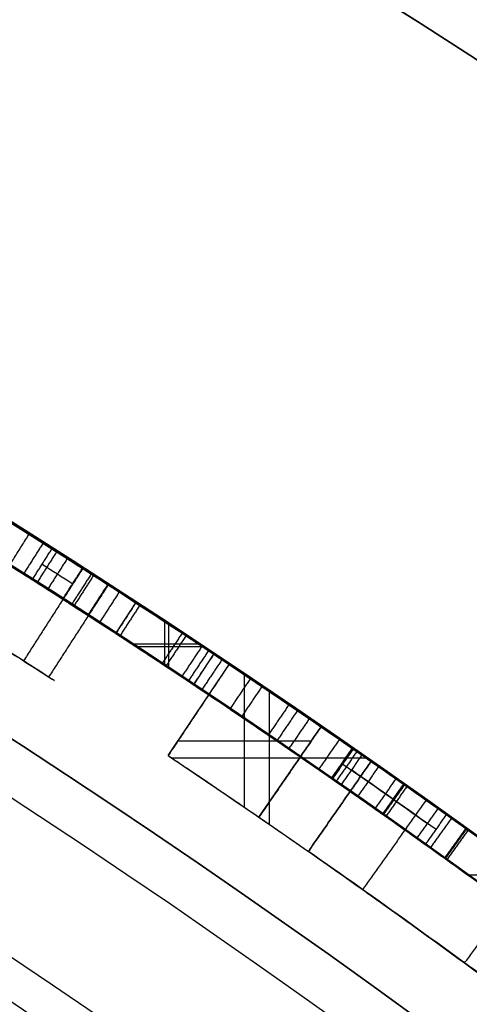
# Model space of a CAD drawing. Units: millimetres. Extents: x -68 to 68, y -68 to 67.
# Drawn here: x 13 to 14, y 19 to 22 of the extents above; entities that cross this region are included whole.
import ezdxf

# ---------------------------------------------------------------- set-up
doc = ezdxf.new("R2010")
doc.units = ezdxf.units.MM
doc.layers.add('Livello 01', color=18, linetype='Continuous', true_color=0x000000)

# ---------------------------------------------------------------- blocks, each defined once
blk = doc.blocks.new('10CI06160YY')
at = {"layer": 'Livello 01'}
for centre, radius in [((0, 0, -26), 29.95), ((0, 0, -35.5), 24), ((0, 0, -32.25), 24), ((0, 0, -36), 23.5), ((0, 0, -28.5), 22.9), ((0, 0, -26), 22.9), ((0, 0, -27.25), 22.9)]:
    blk.add_circle(centre, radius, dxfattribs=at)
at = {"layer": 'Livello 01', "extrusion": (0, 0, -1)}
blk.add_circle((0, 0), 29.95, dxfattribs=at)
at = {"layer": 'Livello 01'}
for centre, radius, start in [((0, 0, -13), 29.95, 204.48777), ((0, 0, -29), 24, 180)]:
    blk.add_arc(centre, radius, start, 0, dxfattribs=at)
at = {"layer": 'Livello 01', "extrusion": (0, 0, -1)}
blk.add_arc((0, 0, 28.5), 23.5, 180, 0, dxfattribs=at)
blk = doc.blocks.new('10PM04460YY')
at = {"layer": 'Livello 01', "color": 5, "true_color": 0x0000ff}
for centre, radius in [((0, 0, -10.5), 26.25), ((0, 0, -9), 24)]:
    blk.add_circle(centre, radius, dxfattribs=at)
at = {"layer": 'Livello 01', "color": 5, "true_color": 0x0000ff, "extrusion": (0, 0, -1)}
for centre, radius in [((0, 0, 9), 26.25), ((0, 0, 9.75), 26.25), ((0, 0, -1.5), 24), ((0, 0, 3.75), 24), ((0, 0), 22.5), ((0, 0, 10.5), 22.5), ((0, 0, 5.25), 22.5)]:
    blk.add_circle(centre, radius, dxfattribs=at)
blk = doc.blocks.new('10PM08160YY_oa_0')
at = {"layer": 'Livello 01'}
for p, q in [((13.3127, 20.4483, 39.5676), (13.3673, 20.5321, 39.5676)), ((13.34, 20.4902, 40.27), (13.34, 20.4902, 38.8653)), ((13.447, 20.3602, 38.8653), (13.447, 20.48, 38.8653)), ((13.4579, 20.353, 40.27), (13.4579, 20.4728, 40.27)), ((13.356, 20.42, 38.8653), (13.5378, 20.42, 38.8653)), ((13.3671, 20.4127, 40.27), (13.5488, 20.4127, 40.27)), ((13.5258, 20.308, 38.9652), (13.5812, 20.3912, 38.9652)), ((13.4558, 20.1142, 17.9441), (13.6226, 20.3636, 17.9441)), ((13.5535, 20.3496, 39.0651), (13.5535, 20.3496, 38.8653)), ((13.665, 19.9727, 18.9239), (13.665, 20.3351, 18.9239)), ((13.7335, 19.9257, 16.9643), (13.7335, 20.289, 16.9643)), ((13.5392, 20.2389, 18.9239), (13.5392, 20.2389, 16.9643)), ((13.7043, 19.9457, 18.0901), (13.8742, 20.193, 18.0901)), ((13.4828, 20.1546, 18.9239), (13.8479, 20.1546, 18.9239)), ((13.4653, 20.1078, 16.9643), (13.9973, 20.1078, 16.9643)), ((13.7893, 20.0693, 18.9239), (13.7893, 20.0693, 17.2563)), ((14.2757, 19.788, 40.27), (14.4459, 19.788, 40.27))]:
    blk.add_line(p, q, dxfattribs=at)
at = {"layer": 'Livello 01', "extrusion": (0, 0, -1)}
for centre, radius in [((0, 0, -3), 28.5), ((0, 0), 28.5), ((0, 0, -1.5), 28.5), ((0, 0, -12.375), 26.75), ((0, 0, -7.6875), 26.75), ((0, 0, -100), 24.5), ((0, 0, -56.75), 24.5), ((0, 0, -12), 23.188)]:
    blk.add_circle(centre, radius, dxfattribs=at)
at = {"layer": 'Livello 01'}
for centre, radius in [((0, 0, 13.5), 24.5), ((0, 0, 3), 24.5), ((0, 0), 24.5), ((0, 0, 1.5), 24.5), ((0, 0, 56), 23.2), ((0, 0, 10), 23.188), ((0, 0, 11), 23.188), ((0, 0, 6.5), 23.188)]:
    blk.add_circle(centre, radius, dxfattribs=at)
at = {"layer": 'Livello 01', "extrusion": (0, 0, -1)}
for centre, radius, start, end in [((0, 0, -3), 26.75, 0, 180), ((0, 0, -36.5), 24.5, 47.02864, 132.97136), ((0, 0, -46.5), 24.5, 47.02864, 132.97136), ((0, 0, -37), 24.4, 47.02864, 132.97136), ((0, 0, -36.5), 24.4, 47.02864, 132.97136), ((0, 0, -46.5), 24.4, 47.02864, 132.97136), ((0, 0, -47), 24.4, 47.02864, 132.97136), ((0, 0, -36.75), 24.4, 47.02864, 132.97136), ((0, 0, -46.75), 24.4, 47.02864, 132.97136), ((0, 0, -100), 23.4, 0, 270), ((0, 0, -38.8653), 24.5, 123.06589, 123.66489), ((0, 0, -40.27), 24.4, 123.06589, 123.72647), ((0, 0, -38.8653), 24.4, 123.06589, 123.66489), ((0, 0, -16.9643), 24.5, 123.78132, 124.88163), ((0, 0, -18.9239), 24.2, 123.78132, 124.49228), ((0, 0, -16.9643), 24.2, 123.78132, 124.88163), ((0, 0, -40.27), 24.4, 125.62849, 126.30992), ((0, 0, -18.9239), 24.2, 126.12511, 126.80375)]:
    blk.add_arc(centre, radius, start, end, dxfattribs=at)
at = {"layer": 'Livello 01'}
for centre, radius, start, end in [((0, 0, 37), 24.5, 47.02864, 132.97136), ((0, 0, 47), 24.5, 47.02864, 132.97136), ((0, 0, 3), 23.188, 90, 0), ((0, 0, 3), 23.188, 0, 90), ((0, 0, 12), 23, 270, 90), ((0, 0, 40.27), 24.5, 56.27353, 56.93411), ((0, 0, 18.9239), 24.5, 55.50772, 56.21868), ((0, 0, 40.27), 24.5, 53.69008, 54.37151)]:
    blk.add_arc(centre, radius, start, end, dxfattribs=at)
for points, degree in [([(11.8077, 21.4669, 16.9643), (11.9469, 21.3904, 16.9643), (12.2244, 21.2341, 16.9651), (12.6311, 20.9949, 16.9614), (13.0507, 20.7365, 16.9813), (13.3519, 20.5421, 17.3623), (13.2792, 20.5898, 17.8943), (12.8977, 20.8323, 18.1348), (12.4837, 21.0827, 18.1268), (12.2067, 21.2431, 18.1286), (12.0672, 21.3221, 18.1286)], 3), ([(11.9194, 21.061, 18.1286), (12.0578, 20.9827, 18.1286), (12.3321, 20.8239, 18.1268), (12.7435, 20.5749, 18.1346), (13.1175, 20.3371, 17.8906), (13.1877, 20.291, 17.3652), (12.895, 20.4799, 16.9829), (12.4786, 20.7365, 16.9611), (12.076, 20.9734, 16.9652), (11.801, 21.1282, 16.9643), (11.6632, 21.204, 16.9643)], 3), ([(13.0748, 20.7195, 18.0157), (12.9948, 20.5927, 18.0157), (12.9147, 20.4658, 18.0157)], 2), ([(13.1136, 20.695, 44.0627), (13.0868, 20.6528, 44.0627), (13.0601, 20.6106, 44.0627)], 2), ([(13.0843, 20.5952, 39.1282), (13.1111, 20.6374, 39.1282), (13.1379, 20.6796, 39.1282)], 2), ([(13.1507, 20.6715, 45.0512), (13.1239, 20.6293, 45.0512), (13.097, 20.5871, 45.0512)], 2), ([(13.1798, 20.6529, 39.0192), (13.1529, 20.6107, 39.0192), (13.126, 20.5686, 39.0192)], 2), ([(13.2222, 20.6258, 17.8551), (13.1413, 20.4995, 17.8551), (13.0603, 20.3732, 17.8551)], 2), ([(13.1677, 20.542, 38.9104), (13.1947, 20.584, 38.9104), (13.2217, 20.6261, 38.9104)], 2), ([(13.2455, 20.6109, 44.5723), (13.2184, 20.5688, 44.5723), (13.1914, 20.5267, 44.5723)], 2), ([(13.2517, 20.6068, 44.4004), (13.2247, 20.5648, 44.4004), (13.1977, 20.5227, 44.4004)], 2), ([(13.2918, 20.581, 17.3971), (13.2104, 20.455, 17.3971), (13.129, 20.329, 17.3971)], 2), ([(13.2904, 20.5819, 44.2343), (13.2633, 20.5399, 44.2343), (13.2362, 20.4979, 44.2343)], 2), ([(13.322, 20.5614, 44.9004), (13.2949, 20.5195, 44.9004), (13.2677, 20.4775, 44.9004)], 2), ([(13.3673, 20.5321, 38.8653), (13.34, 20.4902, 38.8653), (13.3127, 20.4483, 38.8653)], 2), ([(13.3673, 20.5321, 40.27), (13.34, 20.4902, 40.27), (13.3127, 20.4483, 40.27)], 2), ([(13.3782, 20.5249, 44.099), (13.3509, 20.4831, 44.099), (13.3236, 20.4412, 44.099)], 2), ([(13.3673, 20.5321, 40.27), (13.3673, 20.5321, 39.5676), (13.3673, 20.5321, 38.8653)], 2), ([(13.3127, 20.4483, 40.27), (13.3127, 20.4483, 39.5676), (13.3127, 20.4483, 38.8653)], 2), ([(13.4941, 20.4489, 43.8125), (13.4666, 20.4072, 43.8125), (13.439, 20.3655, 43.8125)], 2), ([(13.5047, 20.442, 44.0171), (13.4771, 20.4002, 44.0171), (13.4496, 20.3585, 44.0171)], 2), ([(13.5483, 20.4131, 45.2615), (13.5206, 20.3714, 45.2615), (13.493, 20.3298, 45.2615)], 2), ([(13.5663, 20.4011, 45.0656), (13.5386, 20.3595, 45.0656), (13.5109, 20.3179, 45.0656)], 2), ([(13.5258, 20.308, 39.0651), (13.5535, 20.3496, 39.0651), (13.5812, 20.3912, 39.0651)], 2), ([(13.5258, 20.308, 38.8653), (13.5535, 20.3496, 38.8653), (13.5812, 20.3912, 38.8653)], 2), ([(13.5812, 20.3912, 38.8653), (13.5812, 20.3912, 38.9652), (13.5812, 20.3912, 39.0651)], 2), ([(13.6226, 20.3636, 16.9643), (13.5392, 20.2389, 16.9643), (13.4558, 20.1142, 16.9643)], 2), ([(13.6226, 20.3636, 18.9239), (13.5392, 20.2389, 18.9239), (13.4558, 20.1142, 18.9239)], 2), ([(13.6031, 20.3766, 40.27), (13.5753, 20.335, 40.27), (13.5476, 20.2934, 40.27)], 2), ([(13.6031, 20.3766, 39.5244), (13.5753, 20.335, 39.5244), (13.5476, 20.2934, 39.5244)], 2), ([(13.6226, 20.3636, 18.9239), (13.6226, 20.3636, 17.9441), (13.6226, 20.3636, 16.9643)], 2), ([(13.5258, 20.308, 39.0651), (13.5258, 20.308, 38.9652), (13.5258, 20.308, 38.8653)], 2), ([(13.6807, 20.3246, 39.1719), (13.6527, 20.2831, 39.1719), (13.6248, 20.2416, 39.1719)], 2), ([(13.7125, 20.3031, 43.8017), (13.6845, 20.2617, 43.8017), (13.6566, 20.2203, 43.8017)], 2), ([(13.5397, 20.2987, 45.2664), (13.5397, 20.2987, 45.1684), (13.5397, 20.2987, 45.0704)], 2), ([(13.5397, 20.2987, 43.9907), (13.5397, 20.2987, 43.893), (13.5397, 20.2987, 43.7953)], 2), ([(13.7862, 20.2531, 44.0241), (13.7581, 20.2118, 44.0241), (13.73, 20.1705, 44.0241)], 2), ([(13.8096, 20.2372, 39.0736), (13.7815, 20.1959, 39.0736), (13.7533, 20.1546, 39.0736)], 2), ([(13.8742, 20.193, 18.9239), (13.7893, 20.0693, 18.9239), (13.7043, 19.9457, 18.9239)], 2), ([(13.7043, 19.9457, 17.2563), (13.7893, 20.0693, 17.2563), (13.8742, 20.193, 17.2563)], 2), ([(13.842, 20.2151, 45.006), (13.8138, 20.1738, 45.006), (13.7855, 20.1325, 45.006)], 2), ([(13.8742, 20.193, 17.2563), (13.8742, 20.193, 18.0901), (13.8742, 20.193, 18.9239)], 2), ([(13.9244, 20.1584, 43.8604), (13.8959, 20.1173, 43.8604), (13.8675, 20.0762, 43.8604)], 2), ([(13.4558, 20.1142, 18.9239), (13.4558, 20.1142, 17.9441), (13.4558, 20.1142, 16.9643)], 2), ([(13.9592, 20.1343, 39.0384), (13.9307, 20.0932, 39.0384), (13.9022, 20.0521, 39.0384)], 2), ([(13.9056, 20.0498, 44.2803), (13.9341, 20.0908, 44.2803), (13.9626, 20.1319, 44.2803)], 2), ([(13.9723, 20.1253, 45.1679), (13.9437, 20.0842, 45.1679), (13.9152, 20.0431, 45.1679)], 2), ([(13.9858, 20.1158, 44.721), (13.9573, 20.0748, 44.721), (13.9287, 20.0337, 44.721)], 2), ([(13.8396, 19.8521, 16.9643), (13.9253, 19.9752, 16.9643), (14.0111, 20.0982, 16.9643)], 2), ([(14.0111, 20.0982, 16.9643), (13.9253, 19.9752, 16.9643), (13.8396, 19.8521, 16.9643)], 2), ([(13.9287, 20.0337, 44.721), (13.9177, 20.0414, 44.7995), (13.8922, 20.0592, 44.8766), (13.8511, 20.0875, 44.9366)], 3), ([(14.0316, 20.084, 38.8331), (14.0029, 20.043, 38.8331), (13.9743, 20.002, 38.8331)], 2), ([(14.0111, 20.0982, 16.9643), (14.2003, 19.9663, 17.5241), (14.3925, 19.8282, 18.0813), (14.5757, 19.6926, 18.6423)], 3), ([(13.8881, 20.0619, 39.039), (13.8881, 20.0619, 38.9397), (13.8881, 20.0619, 38.8403)], 2), ([(14.079, 20.0507, 44.2641), (14.0503, 20.0098, 44.2641), (14.0215, 19.9689, 44.2641)], 2), ([(14.0998, 20.0361, 44.0128), (14.0711, 19.9952, 44.0128), (14.0423, 19.9543, 44.0128)], 2), ([(14.1022, 20.0344, 44.7365), (14.0734, 19.9935, 44.7365), (14.0446, 19.9526, 44.7365)], 2), ([(14.1091, 20.0295, 39.0639), (14.0803, 19.9887, 39.0639), (14.0515, 19.9478, 39.0639)], 2), ([(14.1615, 19.9925, 18.0971), (14.0748, 19.8701, 18.0971), (13.9881, 19.7477, 18.0971)], 2), ([(14.1367, 19.8876, 44.248), (14.1656, 19.9283, 44.248), (14.1946, 19.9691, 44.248)], 2), ([(14.1598, 19.8711, 44.7519), (14.1888, 19.9118, 44.7519), (14.2178, 19.9526, 44.7519)], 2), ([(13.7043, 19.9457, 18.9239), (13.7043, 19.9457, 18.0901), (13.7043, 19.9457, 17.2563)], 2), ([(14.2311, 19.943, 39.17), (14.2021, 19.9023, 39.17), (14.1731, 19.8616, 39.17)], 2), ([(14.2703, 19.9151, 39.3474), (14.2411, 19.8744, 39.3474), (14.212, 19.8338, 39.3474)], 2), ([(14.2137, 19.8326, 40.27), (14.2428, 19.8732, 40.27), (14.2719, 19.9139, 40.27)], 2), ([(14.2719, 19.9139, 39.5318), (14.2428, 19.8732, 39.5318), (14.2137, 19.8326, 39.5318)], 2), ([(14.2719, 19.9139, 40.27), (14.2428, 19.8732, 40.27), (14.2137, 19.8326, 40.27)], 2), ([(14.2764, 19.9107, 38.8859), (14.2472, 19.8701, 38.8859), (14.2181, 19.8294, 38.8859)], 2), ([(14.3972, 19.4515, 18.6423), (14.2163, 19.5854, 18.0814), (14.0265, 19.7218, 17.524), (13.8396, 19.8521, 16.9643)], 3), ([(14.2671, 19.5471, 18.9239), (14.3556, 19.6683, 18.9239), (14.444, 19.7894, 18.9239)], 2)]:
    blk.add_open_spline(points, degree=degree, dxfattribs=at)
for points, knots in [([(12.0672, 21.3221, 18.1286), (12.2052, 21.244, 18.1286), (12.3424, 21.1646, 18.1286), (12.4874, 21.0788, 18.1286), (12.5093, 21.0658, 18.1286), (12.5339, 21.0511, 18.1286), (12.5444, 21.0449, 18.1286), (12.5699, 21.0297, 18.1286), (12.5793, 21.0241, 18.1285), (12.5819, 21.0225, 18.1285), (12.5986, 21.0125, 18.1284), (12.6159, 21.0021, 18.128), (12.6245, 20.997, 18.1278), (12.6499, 20.9817, 18.127), (12.6666, 20.9716, 18.1261), (12.748, 20.9223, 18.1208), (12.8247, 20.8754, 18.1103), (12.9147, 20.8197, 18.0879), (12.9568, 20.7936, 18.0747), (13.0201, 20.754, 18.0481), (13.0489, 20.7359, 18.0329), (13.1266, 20.6868, 17.9813), (13.1844, 20.65, 17.9184), (13.2978, 20.5773, 17.7287), (13.3255, 20.5593, 17.5527), (13.2581, 20.6028, 17.2415), (13.1672, 20.6615, 17.1105), (12.9744, 20.7827, 17.0127), (12.9057, 20.8254, 16.9946), (12.8116, 20.8833, 16.9774), (12.7873, 20.8983, 16.9746), (12.7193, 20.9397, 16.9687), (12.6812, 20.9628, 16.9667), (12.6178, 21.001, 16.9649), (12.6053, 21.0085, 16.9647), (12.5697, 21.0298, 16.9643), (12.5615, 21.0347, 16.9643), (12.5106, 21.065, 16.9643), (12.5017, 21.0703, 16.9643), (12.4673, 21.0907, 16.9643), (12.4501, 21.1008, 16.9643), (12.364, 21.1515, 16.9643), (12.295, 21.1918, 16.9643), (12.0872, 21.3114, 16.9643), (11.9478, 21.3898, 16.9643), (11.8077, 21.4669, 16.9643)], [0, 0, 0, 0, 0.125, 0.125, 0.132812, 0.132812, 0.140625, 0.140625, 0.15625, 0.15625, 0.164062, 0.164062, 0.171875, 0.171875, 0.1875, 0.1875, 0.25, 0.25, 0.28125, 0.28125, 0.3125, 0.3125, 0.375, 0.375, 0.5, 0.5, 0.625, 0.625, 0.6875, 0.6875, 0.71875, 0.71875, 0.75, 0.75, 0.765625, 0.765625, 0.78125, 0.78125, 0.796875, 0.796875, 0.8125, 0.8125, 0.875, 0.875, 1, 1, 1, 1]), ([(12.6804, 20.9632, 39.0779), (12.738, 20.9284, 38.9724), (12.9009, 20.8293, 38.7706), (13.1287, 20.6857, 38.8514), (13.2217, 20.6261, 38.9104)], [0, 0, 0, 0, 0.4045523, 0.8091044, 0.8091044, 0.8091044, 0.8091044]), ([(12.7036, 20.9492, 40.27), (12.7036, 20.9492, 40.1393), (12.7036, 20.9492, 40.0086), (12.7036, 20.9492, 39.7473), (12.6988, 20.9521, 39.6132), (12.7107, 20.9449, 39.359), (12.7308, 20.9329, 39.2115), (12.9124, 20.8214, 39.0559), (13.0376, 20.7433, 39.0712), (13.1379, 20.6796, 39.1282)], [0, 0, 0, 0, 0.25, 0.25, 0.4999999, 0.4999999, 0.7499999, 0.7499999, 0.9999999, 0.9999999, 0.9999999, 0.9999999]), ([(13.1379, 20.6796, 39.1282), (13.0368, 20.7438, 39.0707), (12.8358, 20.8689, 39.0518), (12.7161, 20.9416, 39.3001), (12.6978, 20.9527, 39.556), (12.7057, 20.9479, 39.8812), (12.7036, 20.9492, 40.1403), (12.7036, 20.9492, 40.27)], [0, 0, 0, 0, 0.406578, 0.609867, 0.813156, 1.219734, 1.626312, 1.626312, 1.626312, 1.626312]), ([(13.1677, 20.542, 38.9104), (13.0751, 20.6013, 38.8514), (12.8479, 20.7446, 38.7706), (12.6859, 20.8431, 38.9726), (12.6287, 20.8777, 39.0779)], [0, 0, 0, 0, 0.4035397, 0.8070794, 0.8070794, 0.8070794, 0.8070794]), ([(13.1677, 20.542, 38.9104), (13.0779, 20.5995, 38.8532), (12.9666, 20.6698, 38.8164), (12.7627, 20.7963, 38.866), (12.685, 20.8436, 38.9742), (12.6287, 20.8777, 39.0779), (12.6287, 20.8777, 39.0779), (12.6287, 20.8777, 39.0779), (12.6287, 20.8777, 39.0779)], [0, 0, 0, 0, 0.5, 0.5, 1, 1, 1, 1, 1, 1, 1]), ([(12.6518, 20.8637, 40.1986), (12.6518, 20.8637, 40.0917), (12.6518, 20.8637, 39.9848), (12.6518, 20.8637, 39.7473), (12.647, 20.8666, 39.6132), (12.6588, 20.8594, 39.359), (12.6788, 20.8475, 39.2115), (12.8597, 20.7364, 39.0559), (12.9844, 20.6587, 39.0712), (13.0843, 20.5952, 39.1282)], [0.0455304, 0.0455304, 0.0455304, 0.0455304, 0.25, 0.25, 0.4999999, 0.4999999, 0.7499999, 0.7499999, 0.9999999, 0.9999999, 0.9999999, 0.9999999]), ([(12.6518, 20.8637, 40.27), (12.6518, 20.8637, 40.1406), (12.6538, 20.8624, 39.8822), (12.6461, 20.8671, 39.5573), (12.6638, 20.8564, 39.3028), (12.7813, 20.785, 39.0524), (12.9831, 20.6595, 39.0705), (13.0843, 20.5952, 39.1282)], [0, 0, 0, 0, 0.406294, 0.812587, 1.015734, 1.218881, 1.625174, 1.625174, 1.625174, 1.625174]), ([(14.2178, 19.9526, 44.7519), (14.1899, 19.9725, 44.9264), (14.0002, 20.1076, 45.2313), (13.5492, 20.4153, 45.3072), (13.1011, 20.704, 45.1096), (12.9591, 20.7917, 44.5724), (13.0568, 20.7318, 44.0124), (13.487, 20.4564, 43.7676), (13.9468, 20.145, 43.795), (14.162, 19.9922, 44.0741), (14.1946, 19.9691, 44.248)], [-4.50046, -4.50046, -4.50046, -4.50046, -3.937903, -3.375345, -2.812788, -2.25023, -1.687673, -1.125115, -0.562558, 0, 0, 0, 0]), ([(14.1367, 19.8876, 44.248), (14.1043, 19.9106, 44.0745), (13.8905, 20.0623, 43.7951), (13.4314, 20.3732, 43.7674), (13.003, 20.6475, 44.0134), (12.9066, 20.7066, 44.5717), (13.0465, 20.6203, 45.1079), (13.4927, 20.3328, 45.3076), (13.9439, 20.025, 45.231), (14.132, 19.8909, 44.9262), (14.1598, 19.8711, 44.7519)], [-4.490525, -4.490525, -4.490525, -4.490525, -3.929209, -3.367893, -2.806578, -2.245262, -1.683947, -1.122631, -0.561316, 0, 0, 0, 0]), ([(13.9626, 20.1319, 44.2803), (13.9368, 20.1499, 44.1676), (13.8032, 20.2425, 43.9737), (13.4889, 20.4535, 43.979), (13.2523, 20.6066, 44.2196), (13.234, 20.6181, 44.5756), (13.2853, 20.5856, 44.9334), (13.5627, 20.4048, 45.1024), (13.8677, 20.1981, 45.0514), (13.9698, 20.127, 44.8348), (13.9858, 20.1158, 44.721)], [-2.947575, -2.947575, -2.947575, -2.947575, -2.579129, -2.210682, -1.842235, -1.473788, -1.105341, -0.736894, -0.368447, 0, 0, 0, 0]), ([(13.9287, 20.0337, 44.721), (13.9128, 20.0448, 44.8346), (13.8116, 20.1154, 45.0511), (13.507, 20.3217, 45.1026), (13.2307, 20.5018, 44.9327), (13.1801, 20.5339, 44.5757), (13.198, 20.5227, 44.2206), (13.4329, 20.3706, 43.9792), (13.7468, 20.16, 43.9734), (13.8799, 20.0676, 44.1679), (13.9056, 20.0498, 44.2803)], [-2.941966, -2.941966, -2.941966, -2.941966, -2.57422, -2.206474, -1.838729, -1.470983, -1.103237, -0.735491, -0.367746, 0, 0, 0, 0]), ([(13.5812, 20.3912, 39.0651), (13.6871, 20.3206, 38.9061), (13.9448, 20.1462, 38.8032), (14.2706, 19.9156, 38.8587), (14.4913, 19.755, 39.0376), (14.5116, 19.7398, 39.3585), (14.5054, 19.7445, 39.7597), (14.5077, 19.7427, 40.0667), (14.5077, 19.7427, 40.27)], [0, 0, 0, 0, 0.623534, 0.935301, 1.247068, 1.558835, 1.870602, 2.494136, 2.494136, 2.494136, 2.494136]), ([(14.2719, 19.9139, 40.27), (14.2719, 19.9139, 40.1451), (14.2727, 19.9133, 39.8959), (14.2696, 19.9155, 39.5824), (14.2759, 19.911, 39.3357), (14.242, 19.9354, 39.1401), (14.0952, 20.0396, 39.0446), (13.8928, 20.181, 39.0243), (13.6131, 20.3704, 39.1499), (13.6004, 20.3783, 39.5549), (13.6039, 20.3761, 39.9053), (13.6031, 20.3766, 40.1493), (13.6031, 20.3766, 40.27)], [-3.066664, -3.066664, -3.066664, -3.066664, -2.683331, -2.299998, -2.108332, -1.916665, -1.724999, -1.533332, -1.149999, -0.766666, -0.383333, 0, 0, 0, 0]), ([(14.4485, 19.6621, 40.27), (14.4485, 19.6621, 40.0669), (14.4463, 19.6638, 39.7602), (14.4523, 19.6593, 39.3594), (14.4326, 19.6741, 39.0389), (14.2136, 19.8334, 38.8591), (13.8882, 20.0637, 38.8029), (13.6313, 20.2377, 38.9061), (13.5258, 20.308, 39.0651)], [0, 0, 0, 0, 0.622517, 0.933776, 1.245035, 1.556294, 1.867552, 2.49007, 2.49007, 2.49007, 2.49007]), ([(13.5476, 20.2934, 40.27), (13.5476, 20.2934, 40.1503), (13.548, 20.2932, 39.9083), (13.5462, 20.2942, 39.5607), (13.5527, 20.2905, 39.1596), (13.8294, 20.1032, 39.0251), (14.0323, 19.9616, 39.0429), (14.1806, 19.8564, 39.1352), (14.2179, 19.8295, 39.3295), (14.2113, 19.8343, 39.5785), (14.2145, 19.832, 39.8935), (14.2137, 19.8326, 40.1444), (14.2137, 19.8326, 40.27)], [-3.062898, -3.062898, -3.062898, -3.062898, -2.680036, -2.297174, -1.914311, -1.531449, -1.340018, -1.148587, -0.957156, -0.765725, -0.382862, 0, 0, 0, 0]), ([(13.5476, 20.2934, 40.1389), (13.5476, 20.2934, 39.934), (13.5476, 20.2934, 39.7292), (13.5476, 20.2934, 39.4001), (13.5592, 20.2858, 39.2603), (13.6576, 20.2196, 39.1277), (13.7056, 20.1871, 39.0956), (13.801, 20.122, 39.0516), (13.849, 20.0891, 39.0406), (13.9555, 20.0152, 39.0362), (14.0051, 19.9805, 39.0438), (14.098, 19.9151, 39.0839), (14.1459, 19.881, 39.1203), (14.2002, 19.8422, 39.2197), (14.2083, 19.8364, 39.2781), (14.2157, 19.8311, 39.4168), (14.2137, 19.8326, 39.4703), (14.2137, 19.8326, 39.7779), (14.2137, 19.8326, 40.0239), (14.2137, 19.8326, 40.27), (14.2137, 19.8326, 40.27), (14.2137, 19.8326, 40.27), (14.2137, 19.8326, 40.27)], [0.043956, 0.043956, 0.043956, 0.043956, 0.25, 0.25, 0.3749999, 0.3749999, 0.4374999, 0.4374999, 0.4999999, 0.4999999, 0.5624999, 0.5624999, 0.6249999, 0.6249999, 0.6874999, 0.6874999, 0.7499999, 0.7499999, 0.9999998, 0.9999998, 0.9999998, 1, 1, 1, 1]), ([(15.5702, 18.7864, 44.5934), (15.5793, 18.7789, 44.3937), (15.4914, 18.853, 43.9713), (15.0222, 19.2311, 43.7505), (14.618, 19.5378, 43.8274), (14.3673, 19.7218, 44.0944), (14.2549, 19.8029, 44.4746), (14.3105, 19.764, 45.0141), (14.7009, 19.4761, 45.2626), (15.0136, 19.2349, 45.2722), (15.3264, 18.9877, 45.2167), (15.5131, 18.8337, 45.0011), (15.5638, 18.7917, 44.8112)], [-5.018881, -5.018881, -5.018881, -5.018881, -4.391521, -3.764161, -3.1368, -2.82312, -2.50944, -1.88208, -1.25472, -0.94104, -0.62736, 0, 0, 0, 0])]:
    blk.add_open_spline(points, degree=3, knots=knots, dxfattribs=at)
for points, weights in [([(12.9451, 20.6829, 44.5375), (13.068, 20.606, 44.5375), (13.19, 20.5276, 44.5375)], [0.999699847269, 0.999613659069, 0.999562775954]), ([(13.3127, 20.4483, 39.5364), (13.4306, 20.3715, 39.5364), (13.5477, 20.2934, 39.5364)], [0.99975218692, 0.999670304098, 0.999621670739]), ([(13.4558, 20.1142, 17.9441), (13.5806, 20.0307, 17.9441), (13.7043, 19.9457, 17.9441)], [0.999555707407, 0.999407607029, 0.999297994926]), ([(14.2134, 19.8328, 39.5364), (14.332, 19.7478, 39.5364), (14.4495, 19.6614, 39.5364)], [0.999617003695, 0.99966572704, 0.99975016626]), ([(13.9365, 19.7842, 17.9441), (14.0526, 19.7024, 17.9441), (14.1678, 19.6192, 17.9441)], [0.999125726547, 0.999056314926, 0.999021342056])]:
    blk.add_rational_spline(points, weights, degree=2, dxfattribs=at)
at = {"layer": 'Livello 01', "extrusion": (-0.933345, -8.44612e-08, -0.358979)}
blk.add_open_spline([(13.2217, 20.6261, 38.9104), (13.1938, 20.644, 38.9828), (13.1659, 20.6618, 39.0554), (13.1379, 20.6796, 39.1282)], degree=3, dxfattribs=at)
at = {"layer": 'Livello 01', "extrusion": (-0.933591, -5.68849e-10, -0.358341)}
blk.add_open_spline([(13.1111, 20.6374, 39.1282), (13.139, 20.6196, 39.0554), (13.1669, 20.6019, 38.9828), (13.1947, 20.584, 38.9104)], degree=3, dxfattribs=at)
at = {"layer": 'Livello 01', "extrusion": (-0.933836, -8.27682e-08, -0.357702)}
blk.add_open_spline([(13.0843, 20.5952, 39.1282), (13.1121, 20.5775, 39.0554), (13.14, 20.5597, 38.9828), (13.1677, 20.542, 38.9104)], degree=3, dxfattribs=at)
at = {"layer": 'Livello 01', "extrusion": (-0.946289, -2.26388e-12, 0.323322)}
blk.add_open_spline([(14.444, 19.7894, 18.9239), (14.2573, 19.9257, 18.3774), (14.0673, 20.0603, 17.8215), (13.8742, 20.193, 17.2563)], degree=3, dxfattribs=at)
at = {"layer": 'Livello 01', "extrusion": (0.137568, 4.95648e-07, 0.990492)}
blk.add_open_spline([(14.1946, 19.9691, 44.248), (14.1178, 20.0236, 44.2587), (14.0405, 20.0779, 44.2695), (13.9626, 20.1319, 44.2803)], degree=3, dxfattribs=at)
at = {"layer": 'Livello 01', "extrusion": (-0.132164, -3.13905e-11, 0.991228)}
blk.add_open_spline([(13.9858, 20.1158, 44.721), (14.0637, 20.0617, 44.7314), (14.141, 20.0073, 44.7417), (14.2178, 19.9526, 44.7519)], degree=3, dxfattribs=at)
at = {"layer": 'Livello 01', "extrusion": (-0.946289, 1.72322e-11, 0.323322)}
blk.add_open_spline([(13.9893, 20.1134, 17.5932), (14.1429, 20.0066, 18.0428), (14.2945, 19.8985, 18.4863), (14.444, 19.7894, 18.9239)], degree=3, dxfattribs=at)
at = {"layer": 'Livello 01', "extrusion": (0.137844, 1.94387e-13, 0.990454)}
blk.add_open_spline([(13.9341, 20.0908, 44.2803), (14.0118, 20.037, 44.2695), (14.089, 19.9828, 44.2587), (14.1656, 19.9283, 44.248)], degree=3, dxfattribs=at)
at = {"layer": 'Livello 01', "extrusion": (-0.132429, 4.50549e-11, 0.991192)}
blk.add_open_spline([(14.1888, 19.9118, 44.7519), (14.1121, 19.9664, 44.7417), (14.035, 20.0208, 44.7314), (13.9573, 20.0748, 44.721)], degree=3, dxfattribs=at)
at = {"layer": 'Livello 01', "extrusion": (0.138121, 4.97603e-07, 0.990415)}
blk.add_open_spline([(13.9056, 20.0498, 44.2803), (13.9832, 19.996, 44.2695), (14.0602, 19.9419, 44.2587), (14.1367, 19.8876, 44.248)], degree=3, dxfattribs=at)
at = {"layer": 'Livello 01', "extrusion": (-0.132696, 8.46753e-12, 0.991157)}
blk.add_open_spline([(14.1598, 19.8711, 44.7519), (14.0833, 19.9256, 44.7417), (14.0063, 19.9798, 44.7314), (13.9287, 20.0337, 44.721)], degree=3, dxfattribs=at)
at = {"layer": 'Livello 01', "extrusion": (-0.947495, 1.11621e-12, 0.31977)}
blk.add_open_spline([(13.7043, 19.9457, 17.2563), (13.8951, 19.8146, 17.8215), (14.0827, 19.6817, 18.3774), (14.2671, 19.5471, 18.9239)], degree=3, dxfattribs=at)
blk = doc.blocks.new('10OR1116000')
at = {"layer": 'Livello 01', "color": 250, "true_color": 0x333333}
for centre, radius in [((0, 0, 0.89), 23.865), ((0, 0, 1.78), 22.975), ((0, 0), 22.975), ((0, 0, 0.89), 22.085)]:
    blk.add_circle(centre, radius, dxfattribs=at)
blk = doc.blocks.new('10PT01360YY')
at = {"layer": 'Livello 01', "color": 9, "true_color": 0xc0c0c0, "extrusion": (0, 0, -1)}
for centre in [(0, 0, -0.2), (0, 0, -0.1)]:
    blk.add_circle(centre, 24, dxfattribs=at)
at = {"layer": 'Livello 01', "color": 9, "true_color": 0xc0c0c0}
blk.add_circle((0, 0), 24, dxfattribs=at)
blk = doc.blocks.new('3300B121-00')
at = {"layer": 'Livello 01', "extrusion": (1.52777e-16, 3.73783e-15, -1), "rotation": 359.9999999999999}
blk.add_blockref('10PT01360YY', (0, 0, 18.8), dxfattribs=at)
at = {"layer": 'Livello 01', "extrusion": (4.49318e-16, -2.2416e-15, -1), "rotation": 179.9999999999999}
blk.add_blockref('10CI06160YY', (0, 0, 74), dxfattribs=at)
at = {"layer": 'Livello 01'}
blk.add_blockref('10PM08160YY_oa_0', (0, 0, -48), dxfattribs=at)
at = {"layer": 'Livello 01', "extrusion": (-9.38792e-17, 3.14087e-17, -1), "rotation": 180}
blk.add_blockref('10PM04460YY', (0, 0, -43.5), dxfattribs=at)
at = {"layer": 'Livello 01', "rotation": 270}
blk.add_blockref('10OR1116000', (0, 0, -48), dxfattribs=at)

msp = doc.modelspace()

# ---------------------------------------------------------------- block references
at = {"layer": 'Livello 01'}
msp.add_blockref('3300B121-00', (0, 0), dxfattribs=at)

doc.saveas('drawing.dxf')
